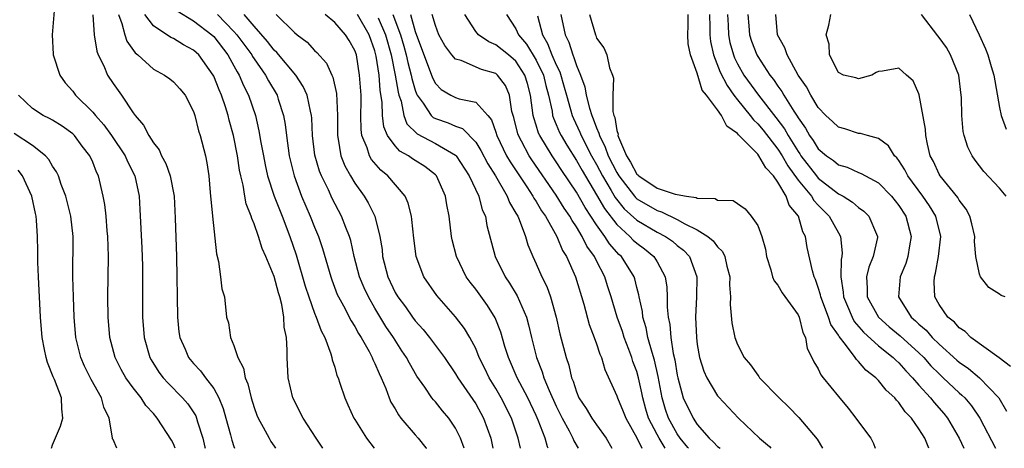
# Model space of a CAD drawing. Units: inches. Extents: x 2637000 to 2640000, y 1482000 to 1485000.
# Drawn here: x 2637752 to 2637849, y 1482000 to 1482042 of the extents above; entities that cross this region are included whole.
import ezdxf

# ---------------------------------------------------------------- set-up
doc = ezdxf.new("R2010")
doc.units = ezdxf.units.IN
doc.header["$MEASUREMENT"] = 0
doc.layers.add('LD26371482_2ft', color=182, linetype='Continuous')

msp = doc.modelspace()

# ---------------------------------------------------------------- linework, layer by layer
at = {"layer": 'LD26371482_2ft'}
for points, elevation in [([(2637755.288, 1482045), (2637754.959, 1482041), (2637755.061, 1482039.061), (2637755.067, 1482039), (2637755.706, 1482037), (2637756.246, 1482036.246), (2637757, 1482035.391), (2637757.288, 1482035), (2637759, 1482033.31), (2637759.252, 1482033), (2637760.081, 1482032.081), (2637760.853, 1482031), (2637762.192, 1482029), (2637762.437, 1482028.437), (2637763.159, 1482027), (2637763.591, 1482025), (2637763.674, 1482023.674), (2637763.857, 1482019.858), (2637763.917, 1482018.083), (2637763.938, 1482013), (2637764.081, 1482011), (2637764.65, 1482009), (2637764.776, 1482008.776), (2637765.557, 1482007.556), (2637765.979, 1482007), (2637766.457, 1482006.457), (2637767.907, 1482005), (2637768.413, 1482004.413), (2637769.203, 1482003.203), (2637769.284, 1482003), (2637769.386, 1482002.614), (2637769.899, 1482001), (2637770.114, 1482000.114), (2637770.139, 1482000)], 8362), ([(2637759, 1482042.959), (2637759.131, 1482041), (2637759.376, 1482039.376), (2637759.536, 1482039), (2637760.071, 1482037.929), (2637760.458, 1482037), (2637761, 1482036.18), (2637761.828, 1482035), (2637763, 1482033.251), (2637763.184, 1482033), (2637764.033, 1482032.033), (2637764.55, 1482031), (2637765, 1482030.283), (2637765.579, 1482029.578), (2637765.819, 1482029), (2637766.243, 1482028.243), (2637766.677, 1482027), (2637767.06, 1482025), (2637767.181, 1482022.819), (2637767.294, 1482019), (2637767.394, 1482013), (2637767.547, 1482011.547), (2637767.635, 1482011), (2637768.159, 1482009.841), (2637768.506, 1482009), (2637769, 1482008.414), (2637769.693, 1482007.694), (2637770.187, 1482007), (2637771, 1482005.915), (2637771.502, 1482005), (2637771.936, 1482003.936), (2637772.207, 1482003), (2637772.653, 1482001.347), (2637772.79, 1482000.789), (2637773, 1482000.162), (2637773.061, 1482000)], 8364), ([(2637761.534, 1482043), (2637761.882, 1482042.118), (2637762.169, 1482041), (2637762.376, 1482040.376), (2637763.206, 1482039.206), (2637763.465, 1482039), (2637765, 1482037.596), (2637765.378, 1482037.378), (2637766.124, 1482037), (2637766.629, 1482036.629), (2637767, 1482036.328), (2637767.626, 1482035.626), (2637768.154, 1482035), (2637769, 1482033.378), (2637769.124, 1482033), (2637769.487, 1482031.487), (2637769.649, 1482031), (2637770.164, 1482029), (2637770.314, 1482028.314), (2637770.506, 1482027), (2637770.645, 1482025.355), (2637770.872, 1482023), (2637771.265, 1482019.265), (2637771.469, 1482018.531), (2637771.682, 1482017), (2637771.795, 1482015.796), (2637772.048, 1482015), (2637772.274, 1482013), (2637772.451, 1482012.451), (2637772.66, 1482011), (2637773, 1482010.175), (2637773.381, 1482009), (2637773.943, 1482007.943), (2637774.105, 1482007), (2637774.383, 1482006.383), (2637774.699, 1482005), (2637775, 1482004.051), (2637775.29, 1482003.29), (2637775.409, 1482003), (2637775.917, 1482002.083), (2637776.482, 1482001), (2637776.676, 1482000.676), (2637777, 1482000.195), (2637777.136, 1482000)], 8366), ([(2637781.839, 1482000), (2637781.149, 1482001), (2637779.868, 1482003), (2637778.859, 1482005), (2637778.385, 1482007), (2637778.27, 1482009), (2637778.285, 1482009.715), (2637778.213, 1482011), (2637777.992, 1482011.992), (2637777.967, 1482013), (2637777.761, 1482014.239), (2637777.548, 1482015), (2637777.415, 1482015.415), (2637777, 1482017.02), (2637776.159, 1482019), (2637775.796, 1482019.797), (2637775.429, 1482021), (2637775, 1482022.245), (2637774.771, 1482022.771), (2637774.723, 1482023), (2637774.222, 1482024.222), (2637774.082, 1482025), (2637773.923, 1482026.077), (2637773.683, 1482027), (2637773.563, 1482027.563), (2637773.356, 1482029), (2637772.953, 1482031), (2637772.525, 1482032.525), (2637772.413, 1482033), (2637772.151, 1482033.849), (2637771.762, 1482035), (2637771.524, 1482035.525), (2637771, 1482036.903), (2637770.951, 1482037), (2637769.509, 1482039), (2637769, 1482039.481), (2637767.994, 1482039.994), (2637767, 1482040.621), (2637766.734, 1482040.734), (2637765, 1482041.879), (2637764.172, 1482043)], 8368), ([(2637767.364, 1482043.364), (2637769, 1482042.369), (2637770.807, 1482041), (2637771, 1482040.818), (2637772.403, 1482039), (2637773, 1482037.932), (2637773.321, 1482037.321), (2637773.531, 1482037), (2637773.966, 1482035.966), (2637774.46, 1482035), (2637775.134, 1482033), (2637775.488, 1482031.488), (2637775.676, 1482030.324), (2637775.923, 1482029), (2637776.101, 1482028.101), (2637776.344, 1482027), (2637776.992, 1482024.991), (2637777.79, 1482023), (2637778.565, 1482021), (2637779.193, 1482019.193), (2637780.084, 1482016.085), (2637780.424, 1482015), (2637781, 1482013.404), (2637781.174, 1482013), (2637781.654, 1482011.654), (2637782.012, 1482011), (2637782.63, 1482009.37), (2637782.723, 1482009), (2637782.758, 1482008.758), (2637783, 1482008.04), (2637783.224, 1482007.224), (2637783.337, 1482007), (2637783.529, 1482006.47), (2637784.004, 1482005), (2637784.322, 1482004.322), (2637784.904, 1482003), (2637785, 1482002.843), (2637786.162, 1482001), (2637786.911, 1482000)], 8370), ([(2637771.36, 1482043), (2637773, 1482041.334), (2637773.291, 1482041), (2637774.764, 1482039), (2637774.845, 1482038.845), (2637775, 1482038.609), (2637776.145, 1482037), (2637776.438, 1482036.438), (2637777.282, 1482035), (2637777.399, 1482034.601), (2637777.926, 1482033), (2637778.091, 1482032.092), (2637778.218, 1482031), (2637778.497, 1482029), (2637778.969, 1482027), (2637779.718, 1482025), (2637780.584, 1482023), (2637781, 1482021.933), (2637781.393, 1482021), (2637781.808, 1482019.808), (2637782.607, 1482017), (2637782.705, 1482016.705), (2637783.256, 1482015.257), (2637783.377, 1482015), (2637783.87, 1482014.13), (2637784.647, 1482012.647), (2637785, 1482012.088), (2637785.375, 1482011.375), (2637785.623, 1482011), (2637786.418, 1482009.581), (2637786.718, 1482009), (2637786.794, 1482008.794), (2637787, 1482008.391), (2637787.413, 1482007.413), (2637787.62, 1482007), (2637788.071, 1482005.929), (2637788.411, 1482005), (2637788.582, 1482004.582), (2637789, 1482003.906), (2637789.327, 1482003.327), (2637789.577, 1482003), (2637791, 1482001.335), (2637791.304, 1482001), (2637792.061, 1482000.061), (2637792.105, 1482000)], 8372), ([(2637795.86, 1482000), (2637795.478, 1482001), (2637795, 1482002.001), (2637794.326, 1482003), (2637793.71, 1482003.71), (2637793, 1482004.594), (2637792.804, 1482004.804), (2637792.651, 1482005), (2637791.945, 1482006.055), (2637791.162, 1482007.161), (2637790.424, 1482008.424), (2637790.138, 1482009), (2637789.672, 1482009.672), (2637788.841, 1482011), (2637788.089, 1482012.089), (2637787, 1482013.905), (2637786.357, 1482015), (2637785.92, 1482015.92), (2637785.478, 1482017), (2637784.952, 1482019), (2637784.589, 1482020.589), (2637784.464, 1482021), (2637784.105, 1482021.895), (2637783.691, 1482023), (2637782.766, 1482024.765), (2637782.375, 1482025.626), (2637781.688, 1482027), (2637781.488, 1482027.488), (2637781.046, 1482029.046), (2637780.807, 1482031), (2637780.73, 1482032.731), (2637780.698, 1482033), (2637780.586, 1482033.414), (2637780.272, 1482035), (2637779.885, 1482035.885), (2637779.147, 1482037), (2637777.254, 1482039.254), (2637777, 1482039.473), (2637776.337, 1482040.337), (2637775, 1482041.839), (2637774.012, 1482043)], 8374), ([(2637777.197, 1482043), (2637779, 1482041.226), (2637779.27, 1482041), (2637780.258, 1482040.258), (2637781, 1482039.432), (2637781.229, 1482039.228), (2637782.176, 1482038.176), (2637782.708, 1482037), (2637782.809, 1482036.808), (2637783.191, 1482035.191), (2637783.29, 1482033), (2637783.27, 1482031), (2637783.353, 1482030.647), (2637783.61, 1482029), (2637784.005, 1482028.005), (2637784.57, 1482027), (2637785, 1482026.286), (2637785.933, 1482025), (2637786.334, 1482024.334), (2637786.982, 1482023), (2637787.498, 1482021), (2637787.7, 1482019.7), (2637787.758, 1482019), (2637788.263, 1482017), (2637789, 1482015.459), (2637789.268, 1482015), (2637790.018, 1482014.018), (2637790.719, 1482013), (2637791, 1482012.622), (2637791.778, 1482011.778), (2637792.407, 1482011), (2637793.909, 1482009), (2637795, 1482007.39), (2637795.226, 1482007), (2637797, 1482004.397), (2637797.784, 1482003), (2637798.486, 1482001), (2637798.717, 1482000)], 8376), ([(2637801.457, 1482000), (2637801.219, 1482001), (2637800.558, 1482003), (2637799.533, 1482005), (2637799, 1482005.917), (2637798.331, 1482007), (2637797.905, 1482007.905), (2637797.359, 1482009), (2637797, 1482009.878), (2637796.415, 1482011), (2637795.888, 1482011.888), (2637795, 1482013.034), (2637793.139, 1482015.139), (2637791.852, 1482017), (2637791.081, 1482019), (2637790.846, 1482020.846), (2637790.674, 1482022.675), (2637790.621, 1482023), (2637790.306, 1482024.306), (2637789.987, 1482025), (2637788.29, 1482027), (2637787.571, 1482027.572), (2637786.647, 1482028.647), (2637786.447, 1482029), (2637786.216, 1482029.784), (2637785.699, 1482031), (2637785.615, 1482031.615), (2637785.609, 1482033), (2637785.635, 1482034.365), (2637785.62, 1482035), (2637785.48, 1482037), (2637785.153, 1482039), (2637785, 1482039.45), (2637784.433, 1482040.433), (2637784.082, 1482041), (2637783, 1482042.213), (2637782.061, 1482043)], 8378), ([(2637804.205, 1482000), (2637804.142, 1482000.142), (2637803.885, 1482001), (2637803.21, 1482002.79), (2637803, 1482003.26), (2637802.165, 1482005), (2637801.121, 1482007), (2637800.246, 1482009), (2637799.896, 1482010.103), (2637799.497, 1482011.497), (2637798.923, 1482012.923), (2637798.158, 1482014.158), (2637797, 1482015.763), (2637796.454, 1482016.454), (2637796.069, 1482017), (2637795.078, 1482019), (2637794.662, 1482020.661), (2637794.594, 1482021), (2637794.351, 1482023), (2637794.128, 1482024.128), (2637793.99, 1482025), (2637793.105, 1482027), (2637793, 1482027.109), (2637791.945, 1482027.945), (2637791, 1482028.522), (2637790.71, 1482028.71), (2637790.313, 1482029), (2637789.469, 1482029.469), (2637789, 1482029.99), (2637788.258, 1482031), (2637787.877, 1482031.877), (2637787.748, 1482033), (2637787.716, 1482034.284), (2637787.504, 1482035.505), (2637787.406, 1482037), (2637787.134, 1482038.866), (2637787, 1482039.396), (2637786.433, 1482041), (2637785.281, 1482043)], 8380), ([(2637788.788, 1482043), (2637789.53, 1482041), (2637789.868, 1482039.868), (2637790.104, 1482039), (2637790.262, 1482038.262), (2637790.603, 1482037), (2637790.66, 1482036.66), (2637791, 1482035.494), (2637791.129, 1482035.13), (2637791.197, 1482035), (2637791.773, 1482034.227), (2637792.585, 1482033), (2637792.791, 1482032.791), (2637793, 1482032.685), (2637794.266, 1482032.266), (2637795, 1482031.939), (2637795.704, 1482031.704), (2637797, 1482030.338), (2637797.507, 1482029.507), (2637798.192, 1482028.192), (2637798.964, 1482027), (2637800.137, 1482025), (2637800.367, 1482024.367), (2637801, 1482023.309), (2637801.1, 1482023.1), (2637801.167, 1482023), (2637801.312, 1482022.688), (2637801.935, 1482021), (2637802.174, 1482020.174), (2637802.673, 1482019), (2637803, 1482018.303), (2637803.577, 1482017), (2637804.05, 1482016.05), (2637804.436, 1482015), (2637804.996, 1482013), (2637805.355, 1482011.356), (2637805.976, 1482009), (2637806.237, 1482008.237), (2637806.51, 1482007), (2637806.663, 1482006.663), (2637807, 1482005.593), (2637807.251, 1482005), (2637807.959, 1482003.959), (2637808.533, 1482003), (2637809, 1482002.309), (2637809.94, 1482001), (2637810.512, 1482000)], 8384), ([(2637790.52, 1482043), (2637791, 1482041.327), (2637792.716, 1482036.716), (2637793, 1482036.169), (2637793.58, 1482035.58), (2637794.525, 1482035), (2637795, 1482034.768), (2637795.37, 1482034.63), (2637797, 1482034.325), (2637798.194, 1482033), (2637798.566, 1482032.566), (2637799, 1482031.345), (2637799.104, 1482031), (2637800.064, 1482029), (2637800.406, 1482028.405), (2637802.086, 1482025.914), (2637802.682, 1482025), (2637802.785, 1482024.784), (2637803, 1482024.468), (2637803.533, 1482023.533), (2637803.914, 1482023), (2637805.043, 1482021), (2637805.614, 1482019.614), (2637806.004, 1482019), (2637806.896, 1482017), (2637807.723, 1482014.277), (2637808.258, 1482012.258), (2637808.766, 1482011), (2637809, 1482010.347), (2637809.33, 1482009.331), (2637809.491, 1482009), (2637809.808, 1482007.808), (2637811, 1482005.196), (2637811.062, 1482005), (2637811.649, 1482003.649), (2637811.898, 1482003), (2637813, 1482001.034), (2637813.486, 1482000)], 8386), ([(2637815.799, 1482000), (2637815.199, 1482001), (2637815, 1482001.373), (2637814.165, 1482003), (2637813.892, 1482003.892), (2637813.589, 1482005), (2637813.496, 1482005.496), (2637813.166, 1482007), (2637813, 1482007.609), (2637812.612, 1482008.612), (2637812.498, 1482009), (2637812.216, 1482009.784), (2637811.742, 1482011), (2637811.564, 1482011.564), (2637811.058, 1482013), (2637810.46, 1482015), (2637810.098, 1482016.097), (2637809.819, 1482017), (2637809, 1482018.57), (2637808.79, 1482019), (2637808.033, 1482020.033), (2637807.575, 1482021), (2637807, 1482021.952), (2637806.569, 1482022.569), (2637806.351, 1482023), (2637805.794, 1482023.794), (2637805, 1482025.096), (2637802.585, 1482028.585), (2637802.318, 1482029), (2637801.549, 1482030.451), (2637801.241, 1482031), (2637801.18, 1482031.18), (2637800.783, 1482032.782), (2637800.596, 1482033.404), (2637800.369, 1482035), (2637799.962, 1482035.962), (2637799.175, 1482037), (2637799, 1482037.149), (2637797.568, 1482037.568), (2637795.549, 1482038.451), (2637795, 1482038.595), (2637794.645, 1482039), (2637793.935, 1482039.934), (2637793.356, 1482041), (2637793, 1482041.915), (2637792.691, 1482043)], 8388), ([(2637818.118, 1482000), (2637818.068, 1482000.068), (2637817.301, 1482001), (2637817, 1482001.438), (2637816.147, 1482003), (2637815.85, 1482003.85), (2637815.506, 1482005), (2637815.113, 1482007.114), (2637814.739, 1482008.739), (2637814.505, 1482009.495), (2637814.095, 1482011), (2637813.926, 1482011.926), (2637813.593, 1482013), (2637813.546, 1482013.546), (2637813.23, 1482015), (2637813.204, 1482015.203), (2637813, 1482015.929), (2637812.787, 1482016.787), (2637812.716, 1482017), (2637811.462, 1482019), (2637811.22, 1482019.22), (2637811, 1482019.455), (2637810.274, 1482020.274), (2637809.828, 1482021), (2637809, 1482022.14), (2637807.861, 1482023.861), (2637807, 1482025.376), (2637805.542, 1482027.542), (2637805, 1482028.389), (2637804.578, 1482029), (2637803.361, 1482031), (2637803.247, 1482031.248), (2637803, 1482032.043), (2637802.757, 1482032.757), (2637802.699, 1482033), (2637802.455, 1482035), (2637802.152, 1482036.152), (2637801.893, 1482037), (2637801, 1482038.367), (2637800.248, 1482039), (2637799, 1482040.013), (2637798.293, 1482040.293), (2637797.265, 1482041), (2637797, 1482041.326), (2637795.93, 1482043)], 8390), ([(2637800.07, 1482043), (2637801, 1482041.598), (2637801.257, 1482041), (2637802.053, 1482040.053), (2637803, 1482038.493), (2637803.727, 1482037), (2637803.967, 1482035.967), (2637804.225, 1482035), (2637804.58, 1482033.421), (2637804.633, 1482033), (2637804.72, 1482032.72), (2637805, 1482032.111), (2637805.325, 1482031.324), (2637805.483, 1482031), (2637806.044, 1482030.045), (2637807, 1482028.547), (2637807.554, 1482027.553), (2637809, 1482025.138), (2637809.775, 1482023.776), (2637811, 1482022.184), (2637812.314, 1482021), (2637812.646, 1482020.646), (2637813, 1482020.323), (2637813.76, 1482019.76), (2637814.694, 1482019), (2637815, 1482018.49), (2637815.813, 1482017), (2637815.972, 1482015.971), (2637816.011, 1482015), (2637816.01, 1482013.99), (2637816.099, 1482013), (2637816.258, 1482012.258), (2637816.358, 1482011), (2637816.613, 1482009.387), (2637816.766, 1482008.766), (2637817, 1482007.254), (2637817.053, 1482007), (2637817.604, 1482005), (2637818.571, 1482003), (2637819, 1482002.349), (2637820.191, 1482001), (2637820.621, 1482000.621), (2637821, 1482000.187), (2637821.254, 1482000)], 8392), ([(2637805.458, 1482043), (2637805.877, 1482041), (2637806.248, 1482040.248), (2637806.631, 1482039), (2637806.754, 1482038.754), (2637807, 1482037.952), (2637807.402, 1482037), (2637807.832, 1482035.832), (2637807.978, 1482035), (2637808.293, 1482033.707), (2637808.519, 1482033), (2637808.673, 1482032.673), (2637809, 1482031.765), (2637809.237, 1482031.237), (2637809.275, 1482031), (2637809.86, 1482029.86), (2637810.152, 1482029), (2637811, 1482027.332), (2637811.2, 1482027), (2637812.752, 1482025), (2637812.864, 1482024.864), (2637813, 1482024.742), (2637815, 1482023.559), (2637815.439, 1482023.439), (2637817, 1482022.674), (2637817.76, 1482022.24), (2637819, 1482021.648), (2637820.039, 1482021), (2637820.572, 1482020.573), (2637821, 1482019.968), (2637821.511, 1482019.51), (2637821.745, 1482019), (2637821.931, 1482018.069), (2637822.216, 1482017), (2637822.194, 1482016.194), (2637822.277, 1482015), (2637822.245, 1482014.245), (2637822.441, 1482012.441), (2637822.735, 1482011), (2637823, 1482010.282), (2637823.666, 1482009), (2637824.286, 1482008.286), (2637825, 1482007.246), (2637825.113, 1482007.113), (2637825.178, 1482007), (2637827.113, 1482005), (2637828.076, 1482004.076), (2637829.067, 1482003.067), (2637830.888, 1482000.888), (2637831.439, 1482000)], 8396), ([(2637808.311, 1482043), (2637808.878, 1482041), (2637808.919, 1482040.919), (2637809, 1482040.667), (2637809.719, 1482039.718), (2637810.022, 1482039), (2637810.291, 1482037.709), (2637810.589, 1482037), (2637810.694, 1482036.694), (2637810.622, 1482035), (2637810.604, 1482033.395), (2637810.704, 1482033), (2637810.796, 1482032.796), (2637811, 1482031.521), (2637811.127, 1482031.127), (2637811.118, 1482031), (2637811.166, 1482030.834), (2637811.962, 1482029), (2637812.37, 1482028.37), (2637813, 1482027.186), (2637813.11, 1482027.11), (2637813.202, 1482027), (2637815, 1482025.8), (2637816.807, 1482025.193), (2637817, 1482025.172), (2637817.914, 1482025), (2637818.872, 1482024.872), (2637819, 1482024.798), (2637820.755, 1482024.755), (2637821, 1482024.599), (2637822.571, 1482024.571), (2637823.741, 1482023.741), (2637824.354, 1482023), (2637825, 1482022.089), (2637825.388, 1482021), (2637825.754, 1482019.754), (2637825.877, 1482019), (2637826.296, 1482017.704), (2637826.476, 1482017), (2637826.614, 1482016.614), (2637827, 1482016.159), (2637827.426, 1482015.426), (2637829, 1482013.237), (2637829.113, 1482013), (2637829.48, 1482011.48), (2637829.752, 1482011), (2637829.905, 1482009.905), (2637830.368, 1482009), (2637830.565, 1482008.565), (2637831, 1482007.878), (2637831.27, 1482007.27), (2637831.501, 1482007), (2637833, 1482005.123), (2637833.965, 1482003.965), (2637834.741, 1482003), (2637835, 1482002.623), (2637836.209, 1482001), (2637836.48, 1482000.48), (2637836.653, 1482000)], 8398), ([(2637841.967, 1482000), (2637841.578, 1482001), (2637841, 1482001.937), (2637840.259, 1482003), (2637839.63, 1482003.63), (2637839, 1482004.545), (2637838.762, 1482004.762), (2637838.591, 1482005), (2637837.755, 1482005.755), (2637837, 1482006.726), (2637836.731, 1482007), (2637835.743, 1482007.743), (2637835, 1482008.608), (2637834.791, 1482008.791), (2637834.666, 1482009), (2637833.711, 1482010.289), (2637833.071, 1482011.071), (2637833, 1482011.209), (2637832.269, 1482012.269), (2637832.029, 1482013), (2637831.249, 1482015), (2637831.216, 1482015.216), (2637831, 1482015.957), (2637830.725, 1482016.725), (2637830.59, 1482017), (2637830.421, 1482017.579), (2637829.91, 1482019.91), (2637829.727, 1482021), (2637829.465, 1482021.465), (2637829.032, 1482023), (2637828.119, 1482024.118), (2637827.826, 1482025), (2637827, 1482026.374), (2637826.555, 1482027), (2637825.79, 1482027.79), (2637825.12, 1482029), (2637825, 1482029.155), (2637823.093, 1482031.092), (2637823, 1482031.217), (2637821.927, 1482031.927), (2637821.384, 1482033), (2637821, 1482033.546), (2637819.896, 1482035), (2637819.494, 1482035.494), (2637819, 1482037.176), (2637818.321, 1482039), (2637818.098, 1482040.098), (2637818.053, 1482041), (2637818.088, 1482041.912), (2637818.094, 1482043)], 8400), ([(2637820.203, 1482043), (2637820.235, 1482041.765), (2637820.232, 1482041), (2637820.314, 1482040.314), (2637820.608, 1482039), (2637821.278, 1482037.279), (2637821.952, 1482035.952), (2637822.639, 1482035), (2637823, 1482034.531), (2637824.254, 1482033), (2637824.572, 1482032.572), (2637825, 1482032.179), (2637825.532, 1482031.531), (2637827, 1482029.655), (2637827.418, 1482029), (2637827.994, 1482027.994), (2637829, 1482026.591), (2637830.318, 1482025), (2637830.56, 1482024.56), (2637831, 1482024.092), (2637832.097, 1482023), (2637833, 1482021.349), (2637833.21, 1482021), (2637833.384, 1482019.384), (2637833.353, 1482019), (2637833.283, 1482018.718), (2637833.239, 1482017), (2637833.48, 1482015.48), (2637833.505, 1482015), (2637833.914, 1482014.086), (2637834.369, 1482013), (2637834.584, 1482012.584), (2637835.504, 1482011.504), (2637837, 1482010.153), (2637838.451, 1482009), (2637838.72, 1482008.72), (2637839, 1482008.478), (2637839.689, 1482007.689), (2637840.356, 1482007), (2637841, 1482006.258), (2637842.155, 1482005), (2637842.525, 1482004.525), (2637843.462, 1482003.462), (2637843.831, 1482003), (2637844.989, 1482001), (2637845.467, 1482000)], 8402), ([(2637822.007, 1482043), (2637822.066, 1482041.934), (2637822.09, 1482041), (2637822.243, 1482040.243), (2637822.593, 1482039), (2637822.705, 1482038.705), (2637823, 1482038.11), (2637823.627, 1482037), (2637825.077, 1482035), (2637826.809, 1482032.809), (2637827.664, 1482031.664), (2637828.022, 1482031), (2637829, 1482029.417), (2637829.178, 1482029.178), (2637829.285, 1482029), (2637830.821, 1482027), (2637831, 1482026.789), (2637833, 1482025.243), (2637833.461, 1482025), (2637834.416, 1482024.416), (2637835, 1482023.867), (2637835.513, 1482023.513), (2637836.027, 1482023), (2637836.784, 1482021.216), (2637836.894, 1482021), (2637836.882, 1482020.882), (2637836.466, 1482019), (2637836.035, 1482017.965), (2637835.792, 1482017), (2637835.872, 1482015.872), (2637835.855, 1482015), (2637836.978, 1482013), (2637838.055, 1482012.055), (2637839.149, 1482011.149), (2637841, 1482009.469), (2637841.475, 1482009), (2637842.184, 1482008.184), (2637843, 1482007.366), (2637843.409, 1482007), (2637845, 1482005.493), (2637845.269, 1482005.269), (2637845.542, 1482005), (2637846.21, 1482004.21), (2637847.059, 1482003), (2637848.586, 1482000)], 8404), ([(2637824.002, 1482043), (2637824.104, 1482041.896), (2637824.168, 1482041), (2637824.374, 1482040.374), (2637824.903, 1482039), (2637825, 1482038.831), (2637826.209, 1482037), (2637826.566, 1482036.566), (2637827, 1482035.912), (2637827.389, 1482035.388), (2637827.598, 1482035), (2637828.569, 1482033.431), (2637828.917, 1482032.917), (2637829, 1482032.764), (2637829.741, 1482031.741), (2637830.144, 1482031), (2637830.51, 1482030.509), (2637831, 1482029.694), (2637831.807, 1482029), (2637832.52, 1482028.52), (2637833, 1482028.109), (2637833.868, 1482027.868), (2637835, 1482027.349), (2637835.258, 1482027.258), (2637835.701, 1482027), (2637837, 1482026.303), (2637838.265, 1482025), (2637839, 1482024.084), (2637839.71, 1482023), (2637840.242, 1482021), (2637840.06, 1482020.06), (2637839.895, 1482019), (2637839.685, 1482018.315), (2637839.143, 1482017), (2637838.973, 1482015), (2637840.228, 1482013), (2637840.65, 1482012.65), (2637841, 1482012.311), (2637841.711, 1482011.711), (2637842.326, 1482011), (2637843, 1482010.335), (2637844.747, 1482008.747), (2637845, 1482008.527), (2637845.905, 1482007.905), (2637846.995, 1482006.995), (2637848.924, 1482005), (2637849.695, 1482003.695)], 8406), ([(2637850.092, 1482008.092), (2637848.971, 1482008.971), (2637846.151, 1482011), (2637845.579, 1482011.579), (2637845, 1482011.933), (2637844.513, 1482012.513), (2637843.877, 1482013), (2637843, 1482014.254), (2637842.57, 1482015), (2637842.5, 1482016.5), (2637842.53, 1482017), (2637842.644, 1482017.356), (2637842.938, 1482019), (2637843.163, 1482021), (2637842.682, 1482023), (2637842.04, 1482024.04), (2637841.371, 1482025), (2637839.895, 1482027), (2637839.612, 1482027.612), (2637839, 1482028.534), (2637838.8, 1482028.8), (2637838.569, 1482029), (2637837.994, 1482029.994), (2637837, 1482030.713), (2637835.909, 1482031), (2637835.212, 1482031.212), (2637835, 1482031.218), (2637833.657, 1482031.657), (2637833, 1482031.822), (2637832.41, 1482032.41), (2637831.764, 1482033), (2637831, 1482033.773), (2637830.256, 1482035), (2637829.831, 1482035.831), (2637829.019, 1482037), (2637827.915, 1482039), (2637827.702, 1482039.702), (2637826.97, 1482041), (2637826.794, 1482043)], 8408), ([(2637849.544, 1482015), (2637849.157, 1482015.157), (2637849, 1482015.274), (2637847.948, 1482015.948), (2637847.108, 1482017), (2637847, 1482017.274), (2637846.651, 1482019), (2637846.512, 1482020.512), (2637846.537, 1482021), (2637846.249, 1482022.249), (2637846.055, 1482023), (2637845.691, 1482023.691), (2637845, 1482024.593), (2637844.856, 1482024.856), (2637843.098, 1482027), (2637843, 1482027.172), (2637842.43, 1482028.43), (2637842.122, 1482029), (2637841.859, 1482030.141), (2637841.691, 1482031), (2637841.641, 1482031.642), (2637841.031, 1482035.031), (2637841, 1482035.144), (2637840.433, 1482036.433), (2637839.749, 1482037), (2637839, 1482037.679), (2637837.373, 1482037.373), (2637837, 1482037.36), (2637836.74, 1482037.26), (2637836.335, 1482037), (2637835, 1482036.633), (2637834.725, 1482036.725), (2637833.503, 1482037), (2637833, 1482037.251), (2637832.131, 1482039), (2637832.075, 1482040.074), (2637831.798, 1482041), (2637832.059, 1482041.941), (2637832.246, 1482043)], 8410), ([(2637849.671, 1482025), (2637849, 1482025.788), (2637847.454, 1482027.454), (2637847, 1482028.009), (2637846.574, 1482028.573), (2637846.288, 1482029), (2637845.854, 1482029.854), (2637845.495, 1482031), (2637845.406, 1482031.405), (2637845.242, 1482033), (2637845.22, 1482034.78), (2637845.204, 1482035), (2637844.963, 1482037), (2637844.135, 1482039), (2637843.725, 1482039.725), (2637843, 1482040.736), (2637842.878, 1482040.878), (2637841.264, 1482043)], 8412), ([(2637846.025, 1482043), (2637846.984, 1482040.984), (2637847.6, 1482039.6), (2637847.825, 1482039), (2637848.164, 1482037.836), (2637848.443, 1482037), (2637849, 1482033.8), (2637849.157, 1482033), (2637849.654, 1482031.654)], 8414), ([(2637787.313, 1482042.687), (2637788.038, 1482041), (2637788.592, 1482039), (2637789.008, 1482037), (2637789.293, 1482035.293), (2637789.378, 1482035), (2637789.595, 1482034.405), (2637789.88, 1482033), (2637790.176, 1482032.176), (2637791.18, 1482031.18), (2637793, 1482030.233), (2637795, 1482029.05), (2637795.048, 1482029), (2637796.357, 1482027), (2637797.312, 1482025), (2637797.652, 1482023.653), (2637797.957, 1482023), (2637798.101, 1482022.101), (2637798.93, 1482019), (2637799.919, 1482017), (2637800.362, 1482016.362), (2637801.111, 1482015.111), (2637802.031, 1482013), (2637802.251, 1482012.251), (2637802.53, 1482011), (2637803.033, 1482009), (2637803.593, 1482007.593), (2637803.759, 1482007), (2637804.286, 1482005.714), (2637805, 1482004.167), (2637805.59, 1482003), (2637806.286, 1482001.714), (2637806.644, 1482001), (2637806.749, 1482000.749), (2637807.161, 1482000)], 8382), ([(2637803.129, 1482042.871), (2637803.625, 1482041), (2637804.143, 1482040.143), (2637804.571, 1482039), (2637805, 1482038.012), (2637805.337, 1482037.337), (2637805.789, 1482035.79), (2637805.998, 1482035), (2637806.421, 1482033.579), (2637806.567, 1482033), (2637806.693, 1482032.694), (2637807.341, 1482031.341), (2637807.464, 1482031), (2637808.506, 1482029), (2637809, 1482028.138), (2637809.586, 1482027), (2637810.458, 1482025.542), (2637810.851, 1482024.852), (2637811.749, 1482023.749), (2637813, 1482022.622), (2637815, 1482021.44), (2637815.84, 1482021), (2637816.523, 1482020.523), (2637817, 1482020.105), (2637817.626, 1482019.626), (2637818.217, 1482019), (2637818.955, 1482017), (2637818.927, 1482015), (2637818.83, 1482013), (2637818.906, 1482011), (2637819, 1482010.292), (2637819.227, 1482009), (2637819.639, 1482007.638), (2637819.931, 1482007), (2637821, 1482005.202), (2637821.09, 1482005.09), (2637823.104, 1482003), (2637825.176, 1482001), (2637826.165, 1482000.165), (2637826.312, 1482000)], 8394), ([(2637767.178, 1482000), (2637767, 1482000.45), (2637766.817, 1482000.817), (2637765.386, 1482003), (2637765, 1482003.444), (2637764.247, 1482004.247), (2637763.784, 1482005), (2637763, 1482005.988), (2637762.285, 1482007), (2637761.817, 1482007.817), (2637761.204, 1482009), (2637760.689, 1482011), (2637760.529, 1482013), (2637760.491, 1482015), (2637760.537, 1482019), (2637760.488, 1482021), (2637760.425, 1482021.575), (2637760.305, 1482023), (2637760.179, 1482024.179), (2637760.015, 1482025), (2637759.559, 1482027), (2637759.372, 1482027.372), (2637759, 1482028.356), (2637758.709, 1482029), (2637757.95, 1482029.95), (2637757.17, 1482031), (2637757, 1482031.167), (2637755.933, 1482031.933), (2637755, 1482032.536), (2637754.708, 1482032.708), (2637754.048, 1482033), (2637753, 1482033.676), (2637751.628, 1482035)], 8360), ([(2637761.384, 1482000), (2637761, 1482000.868), (2637760.945, 1482000.946), (2637760.953, 1482001.047), (2637760.629, 1482003), (2637760.092, 1482004.092), (2637759.867, 1482005), (2637758.813, 1482006.813), (2637758.152, 1482008.152), (2637757.786, 1482009), (2637757.317, 1482011), (2637757.153, 1482013), (2637757.064, 1482015), (2637757.013, 1482017), (2637757.047, 1482021), (2637756.824, 1482023), (2637756.323, 1482025), (2637755.862, 1482026.138), (2637755.575, 1482027), (2637755.403, 1482027.404), (2637755, 1482027.959), (2637754.633, 1482028.633), (2637754.285, 1482029), (2637753, 1482030.007), (2637751.198, 1482031.198)], 8358), ([(2637754.884, 1482000), (2637755, 1482000.342), (2637755.791, 1482002.209), (2637756.031, 1482003), (2637755.909, 1482003.909), (2637755.892, 1482005), (2637755.188, 1482006.812), (2637755.07, 1482007.07), (2637754.495, 1482008.495), (2637754.346, 1482009), (2637754.2, 1482009.801), (2637753.954, 1482011), (2637753.797, 1482013), (2637753.599, 1482017), (2637753.538, 1482018.462), (2637753.53, 1482019.531), (2637753.491, 1482021), (2637753.399, 1482022.601), (2637753.368, 1482023), (2637753.292, 1482023.292), (2637752.947, 1482025), (2637752.012, 1482027), (2637751.572, 1482027.572)], 8356)]:
    msp.add_lwpolyline(points, dxfattribs=dict(at, elevation=elevation))

doc.saveas('drawing.dxf')
